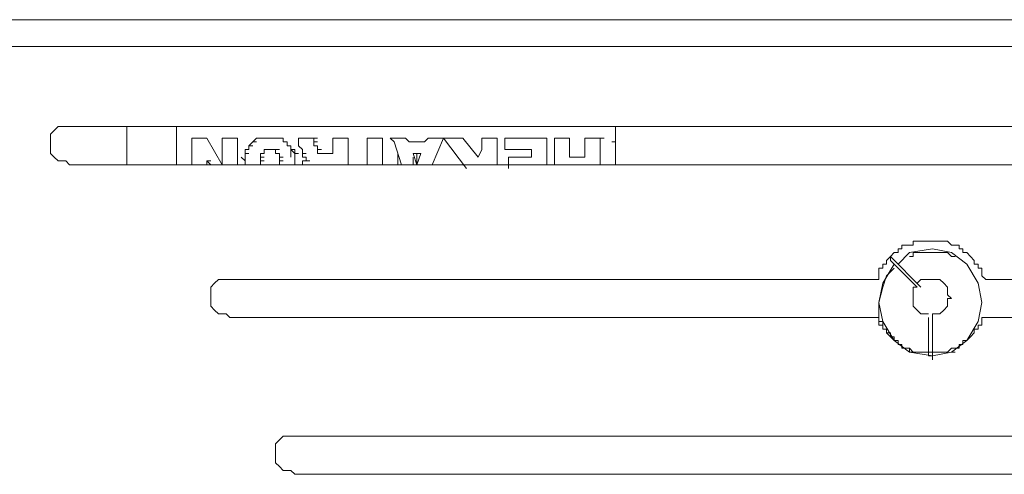
# Model space of a CAD drawing. Units: inches. Extents: x -101 to 312, y 4 to 294.
# Drawn here: x -3 to 8, y 252 to 258 of the extents above; entities that cross this region are included whole.
import ezdxf

# ---------------------------------------------------------------- set-up
doc = ezdxf.new("R2010")
doc.units = ezdxf.units.IN
doc.header["$MEASUREMENT"] = 0
doc.layers.add('Ebene 1', color=7, linetype='Continuous')

# ---------------------------------------------------------------- blocks, each defined once
blk = doc.blocks.new('block 291')
at = {"layer": 'Ebene 1', "color": 7, "lineweight": 20, "true_color": 0xffffff}
blk.add_lwpolyline([(6.456, 254.381), (6.456, 254.169), (6.498, 254.169), (6.498, 254.085), (6.541, 254.085), (6.541, 254.042), (6.583, 254.042), (6.583, 254), (6.625, 254), (6.625, 253.958), (6.668, 253.958), (6.668, 253.915), (6.71, 253.915), (6.71, 253.873), (6.794, 253.873), (6.794, 253.831), (6.964, 253.831)], dxfattribs=at)
blk = doc.blocks.new('block 292')
at = {"layer": 'Ebene 1', "color": 7, "lineweight": 20, "true_color": 0xffffff}
blk.add_lwpolyline([(3.535, 256.329), (3.535, 255.905)], dxfattribs=at)
blk = doc.blocks.new('block 293')
at = {"layer": 'Ebene 1', "color": 7, "lineweight": 20, "true_color": 0xffffff}
blk.add_lwpolyline([(6.456, 254.381), (6.498, 254.593), (6.625, 254.804)], dxfattribs=at)
blk = doc.blocks.new('block 294')
at = {"layer": 'Ebene 1', "color": 7, "lineweight": 20, "true_color": 0xffffff}
blk.add_lwpolyline([(6.668, 254.804), (6.794, 254.932), (7.049, 254.974), (7.26, 254.932), (7.43, 254.804), (7.556, 254.593), (7.599, 254.381)], dxfattribs=at)
blk = doc.blocks.new('block 295')
at = {"layer": 'Ebene 1', "color": 7, "lineweight": 20, "true_color": 0xffffff}
blk.add_lwpolyline([(7.599, 254.381), (7.556, 254.169), (7.43, 253.958), (7.26, 253.831), (7.049, 253.788), (6.794, 253.831), (6.625, 253.958), (6.498, 254.169), (6.456, 254.381)], dxfattribs=at)
blk = doc.blocks.new('block 296')
at = {"layer": 'Ebene 1', "color": 7, "lineweight": 20, "true_color": 0xffffff}
blk.add_lwpolyline([(6.456, 254.381), (6.498, 254.551), (6.541, 254.677), (6.625, 254.762)], dxfattribs=at)
blk = doc.blocks.new('block 297')
at = {"layer": 'Ebene 1', "color": 7, "lineweight": 20, "true_color": 0xffffff}
blk.add_lwpolyline([(6.794, 253.831), (6.837, 253.831)], dxfattribs=at)
blk = doc.blocks.new('block 298')
at = {"layer": 'Ebene 1', "color": 7, "lineweight": 20, "true_color": 0xffffff}
blk.add_lwpolyline([(7.26, 253.831), (7.303, 253.831)], dxfattribs=at)
blk = doc.blocks.new('block 299')
at = {"layer": 'Ebene 1', "color": 7, "lineweight": 20, "true_color": 0xffffff}
blk.add_lwpolyline([(7.26, 254.889), (7.303, 254.889)], dxfattribs=at)
blk = doc.blocks.new('block 300')
at = {"layer": 'Ebene 1', "color": 7, "lineweight": 20, "true_color": 0xffffff}
blk.add_lwpolyline([(7.26, 254.889), (7.218, 254.932), (6.837, 254.932), (6.837, 254.889)], dxfattribs=at)
blk = doc.blocks.new('block 301')
at = {"layer": 'Ebene 1', "color": 7, "lineweight": 20, "true_color": 0xffffff}
blk.add_lwpolyline([(6.837, 254.889), (6.794, 254.889)], dxfattribs=at)
blk = doc.blocks.new('block 302')
at = {"layer": 'Ebene 1', "color": 7, "lineweight": 20, "true_color": 0xffffff}
blk.add_lwpolyline([(-1.884, 255.905), (-1.884, 256.329)], dxfattribs=at)
blk = doc.blocks.new('block 303')
at = {"layer": 'Ebene 1', "color": 7, "lineweight": 20, "true_color": 0xffffff}
blk.add_lwpolyline([(2.858, 256.201), (2.858, 255.905)], dxfattribs=at)
blk = doc.blocks.new('block 304')
at = {"layer": 'Ebene 1', "color": 7, "lineweight": 20, "true_color": 0xffffff}
blk.add_lwpolyline([(3.027, 256.201), (2.858, 256.201)], dxfattribs=at)
blk = doc.blocks.new('block 305')
at = {"layer": 'Ebene 1', "color": 7, "lineweight": 20, "true_color": 0xffffff}
blk.add_lwpolyline([(3.027, 255.99), (3.027, 256.201)], dxfattribs=at)
blk = doc.blocks.new('block 306')
at = {"layer": 'Ebene 1', "color": 7, "lineweight": 20, "true_color": 0xffffff}
blk.add_lwpolyline([(3.196, 255.99), (3.027, 255.99)], dxfattribs=at)
blk = doc.blocks.new('block 307')
at = {"layer": 'Ebene 1', "color": 7, "lineweight": 20, "true_color": 0xffffff}
blk.add_lwpolyline([(3.196, 256.201), (3.196, 255.99)], dxfattribs=at)
blk = doc.blocks.new('block 308')
at = {"layer": 'Ebene 1', "color": 7, "lineweight": 20, "true_color": 0xffffff}
blk.add_lwpolyline([(3.366, 256.201), (3.196, 256.201)], dxfattribs=at)
blk = doc.blocks.new('block 309')
at = {"layer": 'Ebene 1', "color": 7, "lineweight": 20, "true_color": 0xffffff}
blk.add_lwpolyline([(3.366, 255.905), (3.366, 256.201)], dxfattribs=at)
blk = doc.blocks.new('block 310')
at = {"layer": 'Ebene 1', "color": 7, "lineweight": 20, "true_color": 0xffffff}
blk.add_lwpolyline([(2.35, 255.99), (2.35, 255.863)], dxfattribs=at)
blk = doc.blocks.new('block 311')
at = {"layer": 'Ebene 1', "color": 7, "lineweight": 20, "true_color": 0xffffff}
blk.add_lwpolyline([(2.603, 255.99), (2.35, 255.99)], dxfattribs=at)
blk = doc.blocks.new('block 312')
at = {"layer": 'Ebene 1', "color": 7, "lineweight": 20, "true_color": 0xffffff}
blk.add_lwpolyline([(2.603, 256.074), (2.603, 255.99)], dxfattribs=at)
blk = doc.blocks.new('block 313')
at = {"layer": 'Ebene 1', "color": 7, "lineweight": 20, "true_color": 0xffffff}
blk.add_lwpolyline([(2.307, 256.074), (2.603, 256.074)], dxfattribs=at)
blk = doc.blocks.new('block 314')
at = {"layer": 'Ebene 1', "color": 7, "lineweight": 20, "true_color": 0xffffff}
blk.add_lwpolyline([(2.307, 256.201), (2.307, 256.074)], dxfattribs=at)
blk = doc.blocks.new('block 315')
at = {"layer": 'Ebene 1', "color": 7, "lineweight": 20, "true_color": 0xffffff}
blk.add_lwpolyline([(2.773, 256.201), (2.307, 256.201)], dxfattribs=at)
blk = doc.blocks.new('block 316')
at = {"layer": 'Ebene 1', "color": 7, "lineweight": 20, "true_color": 0xffffff}
blk.add_lwpolyline([(2.773, 255.905), (2.773, 256.201)], dxfattribs=at)
blk = doc.blocks.new('block 317')
at = {"layer": 'Ebene 1', "color": 7, "lineweight": 20, "true_color": 0xffffff}
blk.add_lwpolyline([(1.63, 256.201), (1.884, 255.863)], dxfattribs=at)
blk = doc.blocks.new('block 318')
at = {"layer": 'Ebene 1', "color": 7, "lineweight": 20, "true_color": 0xffffff}
blk.add_lwpolyline([(1.841, 256.201), (1.63, 256.201)], dxfattribs=at)
blk = doc.blocks.new('block 319')
at = {"layer": 'Ebene 1', "color": 7, "lineweight": 20, "true_color": 0xffffff}
blk.add_lwpolyline([(2.011, 255.99), (1.841, 256.201)], dxfattribs=at)
blk = doc.blocks.new('block 320')
at = {"layer": 'Ebene 1', "color": 7, "lineweight": 20, "true_color": 0xffffff}
blk.add_lwpolyline([(2.053, 256.074), (2.011, 255.99)], dxfattribs=at)
blk = doc.blocks.new('block 321')
at = {"layer": 'Ebene 1', "color": 7, "lineweight": 20, "true_color": 0xffffff}
blk.add_lwpolyline([(2.053, 256.201), (2.053, 256.074)], dxfattribs=at)
blk = doc.blocks.new('block 322')
at = {"layer": 'Ebene 1', "color": 7, "lineweight": 20, "true_color": 0xffffff}
blk.add_lwpolyline([(2.222, 256.201), (2.053, 256.201)], dxfattribs=at)
blk = doc.blocks.new('block 323')
at = {"layer": 'Ebene 1', "color": 7, "lineweight": 20, "true_color": 0xffffff}
blk.add_lwpolyline([(2.222, 255.905), (2.222, 256.201)], dxfattribs=at)
blk = doc.blocks.new('block 324')
at = {"layer": 'Ebene 1', "color": 7, "lineweight": 20, "true_color": 0xffffff}
blk.add_lwpolyline([(-1.334, 255.905), (-1.334, 256.329)], dxfattribs=at)
blk = doc.blocks.new('block 325')
at = {"layer": 'Ebene 1', "color": 7, "lineweight": 20, "true_color": 0xffffff}
blk.add_lwpolyline([(1.418, 256.159), (1.249, 256.159)], dxfattribs=at)
blk = doc.blocks.new('block 326')
at = {"layer": 'Ebene 1', "color": 7, "lineweight": 20, "true_color": 0xffffff}
blk.add_lwpolyline([(1.46, 256.201), (1.418, 256.159)], dxfattribs=at)
blk = doc.blocks.new('block 327')
at = {"layer": 'Ebene 1', "color": 7, "lineweight": 20, "true_color": 0xffffff}
blk.add_lwpolyline([(1.63, 256.201), (1.46, 256.201)], dxfattribs=at)
blk = doc.blocks.new('block 328')
at = {"layer": 'Ebene 1', "color": 7, "lineweight": 20, "true_color": 0xffffff}
blk.add_lwpolyline([(1.503, 255.905), (1.63, 256.201)], dxfattribs=at)
blk = doc.blocks.new('block 329')
at = {"layer": 'Ebene 1', "color": 7, "lineweight": 20, "true_color": 0xffffff}
blk.add_lwpolyline([(1.08, 256.159), (1.164, 255.905)], dxfattribs=at)
blk = doc.blocks.new('block 330')
at = {"layer": 'Ebene 1', "color": 7, "lineweight": 20, "true_color": 0xffffff}
blk.add_lwpolyline([(1.206, 256.201), (1.08, 256.201)], dxfattribs=at)
blk = doc.blocks.new('block 331')
at = {"layer": 'Ebene 1', "color": 7, "lineweight": 20, "true_color": 0xffffff}
blk.add_lwpolyline([(1.249, 256.159), (1.206, 256.201)], dxfattribs=at)
blk = doc.blocks.new('block 332')
at = {"layer": 'Ebene 1', "color": 7, "lineweight": 20, "true_color": 0xffffff}
blk.add_lwpolyline([(1.376, 256.032), (1.334, 255.905)], dxfattribs=at)
blk = doc.blocks.new('block 333')
at = {"layer": 'Ebene 1', "color": 7, "lineweight": 20, "true_color": 0xffffff}
blk.add_lwpolyline([(1.291, 256.032), (1.376, 256.032)], dxfattribs=at)
blk = doc.blocks.new('block 334')
at = {"layer": 'Ebene 1', "color": 7, "lineweight": 20, "true_color": 0xffffff}
blk.add_lwpolyline([(1.334, 255.905), (1.291, 256.032)], dxfattribs=at)
blk = doc.blocks.new('block 335')
at = {"layer": 'Ebene 1', "color": 7, "lineweight": 20, "true_color": 0xffffff}
blk.add_lwpolyline([(0.783, 256.201), (0.783, 255.905)], dxfattribs=at)
blk = doc.blocks.new('block 336')
at = {"layer": 'Ebene 1', "color": 7, "lineweight": 20, "true_color": 0xffffff}
blk.add_lwpolyline([(0.953, 256.201), (0.783, 256.201)], dxfattribs=at)
blk = doc.blocks.new('block 337')
at = {"layer": 'Ebene 1', "color": 7, "lineweight": 20, "true_color": 0xffffff}
blk.add_lwpolyline([(0.953, 255.905), (0.953, 256.201)], dxfattribs=at)
blk = doc.blocks.new('block 338')
at = {"layer": 'Ebene 1', "color": 7, "lineweight": 20, "true_color": 0xffffff}
blk.add_lwpolyline([(0.063, 255.905), (0.106, 255.905)], dxfattribs=at)
blk = doc.blocks.new('block 339')
at = {"layer": 'Ebene 1', "color": 7, "lineweight": 20, "true_color": 0xffffff}
blk.add_lwpolyline([(0.063, 255.948), (0.063, 255.905)], dxfattribs=at)
blk = doc.blocks.new('block 340')
at = {"layer": 'Ebene 1', "color": 7, "lineweight": 20, "true_color": 0xffffff}
blk.add_lwpolyline([(0.106, 255.948), (0.063, 255.948)], dxfattribs=at)
blk = doc.blocks.new('block 341')
at = {"layer": 'Ebene 1', "color": 7, "lineweight": 20, "true_color": 0xffffff}
blk.add_lwpolyline([(0.106, 255.948), (0.148, 255.948)], dxfattribs=at)
blk = doc.blocks.new('block 342')
at = {"layer": 'Ebene 1', "color": 7, "lineweight": 20, "true_color": 0xffffff}
blk.add_lwpolyline([(0.106, 255.948), (0.148, 255.948)], dxfattribs=at)
blk = doc.blocks.new('block 343')
at = {"layer": 'Ebene 1', "color": 7, "lineweight": 20, "true_color": 0xffffff}
blk.add_lwpolyline([(0.106, 255.948), (0.148, 255.948)], dxfattribs=at)
blk = doc.blocks.new('block 344')
at = {"layer": 'Ebene 1', "color": 7, "lineweight": 20, "true_color": 0xffffff}
blk.add_lwpolyline([(0.106, 255.948), (0.148, 255.948)], dxfattribs=at)
blk = doc.blocks.new('block 345')
at = {"layer": 'Ebene 1', "color": 7, "lineweight": 20, "true_color": 0xffffff}
blk.add_lwpolyline([(0.106, 255.948), (0.148, 255.948)], dxfattribs=at)
blk = doc.blocks.new('block 346')
at = {"layer": 'Ebene 1', "color": 7, "lineweight": 20, "true_color": 0xffffff}
blk.add_lwpolyline([(0.106, 255.99), (0.106, 255.948)], dxfattribs=at)
blk = doc.blocks.new('block 347')
at = {"layer": 'Ebene 1', "color": 7, "lineweight": 20, "true_color": 0xffffff}
blk.add_lwpolyline([(0.063, 255.99), (0.106, 255.99)], dxfattribs=at)
blk = doc.blocks.new('block 348')
at = {"layer": 'Ebene 1', "color": 7, "lineweight": 20, "true_color": 0xffffff}
blk.add_lwpolyline([(0.063, 255.99), (0.106, 255.99)], dxfattribs=at)
blk = doc.blocks.new('block 349')
at = {"layer": 'Ebene 1', "color": 7, "lineweight": 20, "true_color": 0xffffff}
blk.add_lwpolyline([(0.063, 256.032), (0.063, 255.99)], dxfattribs=at)
blk = doc.blocks.new('block 350')
at = {"layer": 'Ebene 1', "color": 7, "lineweight": 20, "true_color": 0xffffff}
blk.add_lwpolyline([(0.063, 256.032), (0.106, 256.032)], dxfattribs=at)
blk = doc.blocks.new('block 351')
at = {"layer": 'Ebene 1', "color": 7, "lineweight": 20, "true_color": 0xffffff}
blk.add_lwpolyline([(0.063, 256.074), (0.063, 256.032)], dxfattribs=at)
blk = doc.blocks.new('block 352')
at = {"layer": 'Ebene 1', "color": 7, "lineweight": 20, "true_color": 0xffffff}
blk.add_lwpolyline([(0.021, 256.117), (0.063, 256.074)], dxfattribs=at)
blk = doc.blocks.new('block 353')
at = {"layer": 'Ebene 1', "color": 7, "lineweight": 20, "true_color": 0xffffff}
blk.add_lwpolyline([(0.021, 256.159), (0.021, 256.117)], dxfattribs=at)
blk = doc.blocks.new('block 354')
at = {"layer": 'Ebene 1', "color": 7, "lineweight": 20, "true_color": 0xffffff}
blk.add_lwpolyline([(0.021, 256.201), (0.021, 256.159)], dxfattribs=at)
blk = doc.blocks.new('block 355')
at = {"layer": 'Ebene 1', "color": 7, "lineweight": 20, "true_color": 0xffffff}
blk.add_lwpolyline([(0.021, 256.201), (0.063, 256.201)], dxfattribs=at)
blk = doc.blocks.new('block 356')
at = {"layer": 'Ebene 1', "color": 7, "lineweight": 20, "true_color": 0xffffff}
blk.add_lwpolyline([(0.021, 256.201), (0.063, 256.201)], dxfattribs=at)
blk = doc.blocks.new('block 357')
at = {"layer": 'Ebene 1', "color": 7, "lineweight": 20, "true_color": 0xffffff}
blk.add_lwpolyline([(0.191, 256.201), (0.021, 256.201)], dxfattribs=at)
blk = doc.blocks.new('block 358')
at = {"layer": 'Ebene 1', "color": 7, "lineweight": 20, "true_color": 0xffffff}
blk.add_lwpolyline([(0.191, 256.201), (0.233, 256.201)], dxfattribs=at)
blk = doc.blocks.new('block 359')
at = {"layer": 'Ebene 1', "color": 7, "lineweight": 20, "true_color": 0xffffff}
blk.add_lwpolyline([(0.191, 256.159), (0.191, 256.201)], dxfattribs=at)
blk = doc.blocks.new('block 360')
at = {"layer": 'Ebene 1', "color": 7, "lineweight": 20, "true_color": 0xffffff}
blk.add_lwpolyline([(0.191, 256.159), (0.233, 256.159)], dxfattribs=at)
blk = doc.blocks.new('block 361')
at = {"layer": 'Ebene 1', "color": 7, "lineweight": 20, "true_color": 0xffffff}
blk.add_lwpolyline([(0.191, 256.117), (0.191, 256.159)], dxfattribs=at)
blk = doc.blocks.new('block 362')
at = {"layer": 'Ebene 1', "color": 7, "lineweight": 20, "true_color": 0xffffff}
blk.add_lwpolyline([(0.233, 256.117), (0.191, 256.117)], dxfattribs=at)
blk = doc.blocks.new('block 363')
at = {"layer": 'Ebene 1', "color": 7, "lineweight": 20, "true_color": 0xffffff}
blk.add_lwpolyline([(0.233, 256.074), (0.233, 256.117)], dxfattribs=at)
blk = doc.blocks.new('block 364')
at = {"layer": 'Ebene 1', "color": 7, "lineweight": 20, "true_color": 0xffffff}
blk.add_lwpolyline([(0.233, 256.074), (0.275, 256.074)], dxfattribs=at)
blk = doc.blocks.new('block 365')
at = {"layer": 'Ebene 1', "color": 7, "lineweight": 20, "true_color": 0xffffff}
blk.add_lwpolyline([(0.233, 256.074), (0.275, 256.074)], dxfattribs=at)
blk = doc.blocks.new('block 366')
at = {"layer": 'Ebene 1', "color": 7, "lineweight": 20, "true_color": 0xffffff}
blk.add_lwpolyline([(0.233, 256.032), (0.233, 256.074)], dxfattribs=at)
blk = doc.blocks.new('block 367')
at = {"layer": 'Ebene 1', "color": 7, "lineweight": 20, "true_color": 0xffffff}
blk.add_lwpolyline([(0.233, 256.032), (0.275, 256.032)], dxfattribs=at)
blk = doc.blocks.new('block 368')
at = {"layer": 'Ebene 1', "color": 7, "lineweight": 20, "true_color": 0xffffff}
blk.add_lwpolyline([(0.233, 256.032), (0.275, 256.032)], dxfattribs=at)
blk = doc.blocks.new('block 369')
at = {"layer": 'Ebene 1', "color": 7, "lineweight": 20, "true_color": 0xffffff}
blk.add_lwpolyline([(0.233, 256.032), (0.275, 256.032)], dxfattribs=at)
blk = doc.blocks.new('block 370')
at = {"layer": 'Ebene 1', "color": 7, "lineweight": 20, "true_color": 0xffffff}
blk.add_lwpolyline([(0.275, 256.032), (0.233, 256.032)], dxfattribs=at)
blk = doc.blocks.new('block 371')
at = {"layer": 'Ebene 1', "color": 7, "lineweight": 20, "true_color": 0xffffff}
blk.add_lwpolyline([(0.275, 256.032), (0.318, 256.032)], dxfattribs=at)
blk = doc.blocks.new('block 372')
at = {"layer": 'Ebene 1', "color": 7, "lineweight": 20, "true_color": 0xffffff}
blk.add_lwpolyline([(0.402, 256.032), (0.275, 256.032)], dxfattribs=at)
blk = doc.blocks.new('block 373')
at = {"layer": 'Ebene 1', "color": 7, "lineweight": 20, "true_color": 0xffffff}
blk.add_lwpolyline([(0.402, 256.201), (0.402, 256.032)], dxfattribs=at)
blk = doc.blocks.new('block 374')
at = {"layer": 'Ebene 1', "color": 7, "lineweight": 20, "true_color": 0xffffff}
blk.add_lwpolyline([(0.572, 256.201), (0.402, 256.201)], dxfattribs=at)
blk = doc.blocks.new('block 375')
at = {"layer": 'Ebene 1', "color": 7, "lineweight": 20, "true_color": 0xffffff}
blk.add_lwpolyline([(0.572, 255.905), (0.572, 256.201)], dxfattribs=at)
blk = doc.blocks.new('block 376')
at = {"layer": 'Ebene 1', "color": 7, "lineweight": 20, "true_color": 0xffffff}
blk.add_lwpolyline([(0.275, 255.905), (0.318, 255.905)], dxfattribs=at)
blk = doc.blocks.new('block 377')
at = {"layer": 'Ebene 1', "color": 7, "lineweight": 20, "true_color": 0xffffff}
blk.add_lwpolyline([(0.233, 255.905), (0.275, 255.905)], dxfattribs=at)
blk = doc.blocks.new('block 378')
at = {"layer": 'Ebene 1', "color": 7, "lineweight": 20, "true_color": 0xffffff}
blk.add_lwpolyline([(0.233, 255.905), (0.275, 255.905)], dxfattribs=at)
blk = doc.blocks.new('block 379')
at = {"layer": 'Ebene 1', "color": 7, "lineweight": 20, "true_color": 0xffffff}
blk.add_lwpolyline([(0.233, 255.905), (0.275, 255.905)], dxfattribs=at)
blk = doc.blocks.new('block 380')
at = {"layer": 'Ebene 1', "color": 7, "lineweight": 20, "true_color": 0xffffff}
blk.add_lwpolyline([(1.08, 256.201), (1.037, 256.201)], dxfattribs=at)
blk = doc.blocks.new('block 381')
at = {"layer": 'Ebene 1', "color": 7, "lineweight": 20, "true_color": 0xffffff}
blk.add_lwpolyline([(1.037, 256.201), (1.08, 256.159)], dxfattribs=at)
blk = doc.blocks.new('block 382')
at = {"layer": 'Ebene 1', "color": 7, "lineweight": 20, "true_color": 0xffffff}
blk.add_lwpolyline([(-0.572, 255.948), (-0.572, 255.905)], dxfattribs=at)
blk = doc.blocks.new('block 383')
at = {"layer": 'Ebene 1', "color": 7, "lineweight": 20, "true_color": 0xffffff}
blk.add_lwpolyline([(-0.572, 255.99), (-0.572, 255.948)], dxfattribs=at)
blk = doc.blocks.new('block 384')
at = {"layer": 'Ebene 1', "color": 7, "lineweight": 20, "true_color": 0xffffff}
blk.add_lwpolyline([(-0.572, 256.032), (-0.572, 255.99)], dxfattribs=at)
blk = doc.blocks.new('block 385')
at = {"layer": 'Ebene 1', "color": 7, "lineweight": 20, "true_color": 0xffffff}
blk.add_lwpolyline([(-0.572, 256.032), (-0.529, 256.032)], dxfattribs=at)
blk = doc.blocks.new('block 386')
at = {"layer": 'Ebene 1', "color": 7, "lineweight": 20, "true_color": 0xffffff}
blk.add_lwpolyline([(-0.572, 256.074), (-0.572, 256.032)], dxfattribs=at)
blk = doc.blocks.new('block 387')
at = {"layer": 'Ebene 1', "color": 7, "lineweight": 20, "true_color": 0xffffff}
blk.add_lwpolyline([(-0.529, 256.074), (-0.572, 256.074)], dxfattribs=at)
blk = doc.blocks.new('block 388')
at = {"layer": 'Ebene 1', "color": 7, "lineweight": 20, "true_color": 0xffffff}
blk.add_lwpolyline([(-0.529, 256.117), (-0.529, 256.074)], dxfattribs=at)
blk = doc.blocks.new('block 389')
at = {"layer": 'Ebene 1', "color": 7, "lineweight": 20, "true_color": 0xffffff}
blk.add_lwpolyline([(-0.529, 256.117), (-0.487, 256.117)], dxfattribs=at)
blk = doc.blocks.new('block 390')
at = {"layer": 'Ebene 1', "color": 7, "lineweight": 20, "true_color": 0xffffff}
blk.add_lwpolyline([(-0.487, 256.159), (-0.529, 256.117)], dxfattribs=at)
blk = doc.blocks.new('block 391')
at = {"layer": 'Ebene 1', "color": 7, "lineweight": 20, "true_color": 0xffffff}
blk.add_lwpolyline([(-0.487, 256.159), (-0.444, 256.159)], dxfattribs=at)
blk = doc.blocks.new('block 392')
at = {"layer": 'Ebene 1', "color": 7, "lineweight": 20, "true_color": 0xffffff}
blk.add_lwpolyline([(-0.444, 256.201), (-0.487, 256.159)], dxfattribs=at)
blk = doc.blocks.new('block 393')
at = {"layer": 'Ebene 1', "color": 7, "lineweight": 20, "true_color": 0xffffff}
blk.add_lwpolyline([(-0.402, 256.201), (-0.444, 256.201)], dxfattribs=at)
blk = doc.blocks.new('block 394')
at = {"layer": 'Ebene 1', "color": 7, "lineweight": 20, "true_color": 0xffffff}
blk.add_lwpolyline([(-0.402, 256.201), (-0.36, 256.201)], dxfattribs=at)
blk = doc.blocks.new('block 395')
at = {"layer": 'Ebene 1', "color": 7, "lineweight": 20, "true_color": 0xffffff}
blk.add_lwpolyline([(-0.36, 256.201), (-0.402, 256.201)], dxfattribs=at)
blk = doc.blocks.new('block 396')
at = {"layer": 'Ebene 1', "color": 7, "lineweight": 20, "true_color": 0xffffff}
blk.add_lwpolyline([(-0.317, 256.201), (-0.36, 256.201)], dxfattribs=at)
blk = doc.blocks.new('block 397')
at = {"layer": 'Ebene 1', "color": 7, "lineweight": 20, "true_color": 0xffffff}
blk.add_lwpolyline([(-0.275, 256.201), (-0.317, 256.201)], dxfattribs=at)
blk = doc.blocks.new('block 398')
at = {"layer": 'Ebene 1', "color": 7, "lineweight": 20, "true_color": 0xffffff}
blk.add_lwpolyline([(-0.233, 256.201), (-0.275, 256.201)], dxfattribs=at)
blk = doc.blocks.new('block 399')
at = {"layer": 'Ebene 1', "color": 7, "lineweight": 20, "true_color": 0xffffff}
blk.add_lwpolyline([(-0.191, 256.201), (-0.233, 256.201)], dxfattribs=at)
blk = doc.blocks.new('block 400')
at = {"layer": 'Ebene 1', "color": 7, "lineweight": 20, "true_color": 0xffffff}
blk.add_lwpolyline([(-0.191, 256.201), (-0.148, 256.201)], dxfattribs=at)
blk = doc.blocks.new('block 401')
at = {"layer": 'Ebene 1', "color": 7, "lineweight": 20, "true_color": 0xffffff}
blk.add_lwpolyline([(-0.148, 256.201), (-0.191, 256.201)], dxfattribs=at)
blk = doc.blocks.new('block 402')
at = {"layer": 'Ebene 1', "color": 7, "lineweight": 20, "true_color": 0xffffff}
blk.add_lwpolyline([(-0.148, 256.159), (-0.148, 256.201)], dxfattribs=at)
blk = doc.blocks.new('block 403')
at = {"layer": 'Ebene 1', "color": 7, "lineweight": 20, "true_color": 0xffffff}
blk.add_lwpolyline([(-0.106, 256.159), (-0.148, 256.159)], dxfattribs=at)
blk = doc.blocks.new('block 404')
at = {"layer": 'Ebene 1', "color": 7, "lineweight": 20, "true_color": 0xffffff}
blk.add_lwpolyline([(-0.106, 256.117), (-0.106, 256.159)], dxfattribs=at)
blk = doc.blocks.new('block 405')
at = {"layer": 'Ebene 1', "color": 7, "lineweight": 20, "true_color": 0xffffff}
blk.add_lwpolyline([(-0.063, 256.117), (-0.106, 256.117)], dxfattribs=at)
blk = doc.blocks.new('block 406')
at = {"layer": 'Ebene 1', "color": 7, "lineweight": 20, "true_color": 0xffffff}
blk.add_lwpolyline([(-0.063, 256.074), (-0.063, 256.117)], dxfattribs=at)
blk = doc.blocks.new('block 407')
at = {"layer": 'Ebene 1', "color": 7, "lineweight": 20, "true_color": 0xffffff}
blk.add_lwpolyline([(-0.063, 256.074), (-0.021, 256.074)], dxfattribs=at)
blk = doc.blocks.new('block 408')
at = {"layer": 'Ebene 1', "color": 7, "lineweight": 20, "true_color": 0xffffff}
blk.add_lwpolyline([(-0.021, 256.032), (-0.063, 256.074)], dxfattribs=at)
blk = doc.blocks.new('block 409')
at = {"layer": 'Ebene 1', "color": 7, "lineweight": 20, "true_color": 0xffffff}
blk.add_lwpolyline([(-0.021, 256.032), (0.021, 256.032)], dxfattribs=at)
blk = doc.blocks.new('block 410')
at = {"layer": 'Ebene 1', "color": 7, "lineweight": 20, "true_color": 0xffffff}
blk.add_lwpolyline([(-0.021, 255.99), (-0.021, 256.032)], dxfattribs=at)
blk = doc.blocks.new('block 411')
at = {"layer": 'Ebene 1', "color": 7, "lineweight": 20, "true_color": 0xffffff}
blk.add_lwpolyline([(-0.021, 255.948), (-0.021, 255.99)], dxfattribs=at)
blk = doc.blocks.new('block 412')
at = {"layer": 'Ebene 1', "color": 7, "lineweight": 20, "true_color": 0xffffff}
blk.add_lwpolyline([(-0.021, 255.905), (-0.021, 255.948)], dxfattribs=at)
blk = doc.blocks.new('block 413')
at = {"layer": 'Ebene 1', "color": 7, "lineweight": 20, "true_color": 0xffffff}
blk.add_lwpolyline([(-0.191, 255.948), (-0.191, 255.905)], dxfattribs=at)
blk = doc.blocks.new('block 414')
at = {"layer": 'Ebene 1', "color": 7, "lineweight": 20, "true_color": 0xffffff}
blk.add_lwpolyline([(-0.191, 255.948), (-0.148, 255.948)], dxfattribs=at)
blk = doc.blocks.new('block 415')
at = {"layer": 'Ebene 1', "color": 7, "lineweight": 20, "true_color": 0xffffff}
blk.add_lwpolyline([(-0.191, 255.99), (-0.191, 255.948)], dxfattribs=at)
blk = doc.blocks.new('block 416')
at = {"layer": 'Ebene 1', "color": 7, "lineweight": 20, "true_color": 0xffffff}
blk.add_lwpolyline([(-0.191, 255.99), (-0.148, 255.99)], dxfattribs=at)
blk = doc.blocks.new('block 417')
at = {"layer": 'Ebene 1', "color": 7, "lineweight": 20, "true_color": 0xffffff}
blk.add_lwpolyline([(-0.191, 256.032), (-0.191, 255.99)], dxfattribs=at)
blk = doc.blocks.new('block 418')
at = {"layer": 'Ebene 1', "color": 7, "lineweight": 20, "true_color": 0xffffff}
blk.add_lwpolyline([(-0.233, 256.032), (-0.191, 256.032)], dxfattribs=at)
blk = doc.blocks.new('block 419')
at = {"layer": 'Ebene 1', "color": 7, "lineweight": 20, "true_color": 0xffffff}
blk.add_lwpolyline([(-0.233, 256.032), (-0.191, 256.032)], dxfattribs=at)
blk = doc.blocks.new('block 420')
at = {"layer": 'Ebene 1', "color": 7, "lineweight": 20, "true_color": 0xffffff}
blk.add_lwpolyline([(-0.233, 256.032), (-0.191, 256.032)], dxfattribs=at)
blk = doc.blocks.new('block 421')
at = {"layer": 'Ebene 1', "color": 7, "lineweight": 20, "true_color": 0xffffff}
blk.add_lwpolyline([(-0.233, 256.074), (-0.233, 256.032)], dxfattribs=at)
blk = doc.blocks.new('block 422')
at = {"layer": 'Ebene 1', "color": 7, "lineweight": 20, "true_color": 0xffffff}
blk.add_lwpolyline([(-0.233, 256.074), (-0.191, 256.074)], dxfattribs=at)
blk = doc.blocks.new('block 423')
at = {"layer": 'Ebene 1', "color": 7, "lineweight": 20, "true_color": 0xffffff}
blk.add_lwpolyline([(-0.275, 256.074), (-0.233, 256.074)], dxfattribs=at)
blk = doc.blocks.new('block 424')
at = {"layer": 'Ebene 1', "color": 7, "lineweight": 20, "true_color": 0xffffff}
blk.add_lwpolyline([(-0.275, 256.074), (-0.233, 256.074)], dxfattribs=at)
blk = doc.blocks.new('block 425')
at = {"layer": 'Ebene 1', "color": 7, "lineweight": 20, "true_color": 0xffffff}
blk.add_lwpolyline([(-0.275, 256.074), (-0.233, 256.074)], dxfattribs=at)
blk = doc.blocks.new('block 426')
at = {"layer": 'Ebene 1', "color": 7, "lineweight": 20, "true_color": 0xffffff}
blk.add_lwpolyline([(-0.275, 256.074), (-0.233, 256.074)], dxfattribs=at)
blk = doc.blocks.new('block 427')
at = {"layer": 'Ebene 1', "color": 7, "lineweight": 20, "true_color": 0xffffff}
blk.add_lwpolyline([(-0.275, 256.074), (-0.275, 256.074)], dxfattribs=at)
blk = doc.blocks.new('block 428')
at = {"layer": 'Ebene 1', "color": 7, "lineweight": 20, "true_color": 0xffffff}
blk.add_lwpolyline([(-0.317, 256.074), (-0.275, 256.074)], dxfattribs=at)
blk = doc.blocks.new('block 429')
at = {"layer": 'Ebene 1', "color": 7, "lineweight": 20, "true_color": 0xffffff}
blk.add_lwpolyline([(-0.317, 256.074), (-0.275, 256.074)], dxfattribs=at)
blk = doc.blocks.new('block 430')
at = {"layer": 'Ebene 1', "color": 7, "lineweight": 20, "true_color": 0xffffff}
blk.add_lwpolyline([(-0.36, 256.074), (-0.317, 256.074)], dxfattribs=at)
blk = doc.blocks.new('block 431')
at = {"layer": 'Ebene 1', "color": 7, "lineweight": 20, "true_color": 0xffffff}
blk.add_lwpolyline([(-0.36, 256.074), (-0.317, 256.074)], dxfattribs=at)
blk = doc.blocks.new('block 432')
at = {"layer": 'Ebene 1', "color": 7, "lineweight": 20, "true_color": 0xffffff}
blk.add_lwpolyline([(-0.36, 256.074), (-0.317, 256.074)], dxfattribs=at)
blk = doc.blocks.new('block 433')
at = {"layer": 'Ebene 1', "color": 7, "lineweight": 20, "true_color": 0xffffff}
blk.add_lwpolyline([(-0.36, 256.032), (-0.36, 256.074)], dxfattribs=at)
blk = doc.blocks.new('block 434')
at = {"layer": 'Ebene 1', "color": 7, "lineweight": 20, "true_color": 0xffffff}
blk.add_lwpolyline([(-0.402, 256.032), (-0.36, 256.032)], dxfattribs=at)
blk = doc.blocks.new('block 435')
at = {"layer": 'Ebene 1', "color": 7, "lineweight": 20, "true_color": 0xffffff}
blk.add_lwpolyline([(-0.402, 256.032), (-0.36, 256.032)], dxfattribs=at)
blk = doc.blocks.new('block 436')
at = {"layer": 'Ebene 1', "color": 7, "lineweight": 20, "true_color": 0xffffff}
blk.add_lwpolyline([(-0.402, 256.032), (-0.36, 256.032)], dxfattribs=at)
blk = doc.blocks.new('block 437')
at = {"layer": 'Ebene 1', "color": 7, "lineweight": 20, "true_color": 0xffffff}
blk.add_lwpolyline([(-0.402, 255.99), (-0.402, 256.032)], dxfattribs=at)
blk = doc.blocks.new('block 438')
at = {"layer": 'Ebene 1', "color": 7, "lineweight": 20, "true_color": 0xffffff}
blk.add_lwpolyline([(-0.402, 255.99), (-0.36, 255.99)], dxfattribs=at)
blk = doc.blocks.new('block 439')
at = {"layer": 'Ebene 1', "color": 7, "lineweight": 20, "true_color": 0xffffff}
blk.add_lwpolyline([(-0.402, 255.948), (-0.402, 255.99)], dxfattribs=at)
blk = doc.blocks.new('block 440')
at = {"layer": 'Ebene 1', "color": 7, "lineweight": 20, "true_color": 0xffffff}
blk.add_lwpolyline([(-0.402, 255.948), (-0.36, 255.948)], dxfattribs=at)
blk = doc.blocks.new('block 441')
at = {"layer": 'Ebene 1', "color": 7, "lineweight": 20, "true_color": 0xffffff}
blk.add_lwpolyline([(-0.402, 255.905), (-0.402, 255.948)], dxfattribs=at)
blk = doc.blocks.new('block 442')
at = {"layer": 'Ebene 1', "color": 7, "lineweight": 20, "true_color": 0xffffff}
blk.add_lwpolyline([(-0.825, 256.201), (-0.825, 255.905)], dxfattribs=at)
blk = doc.blocks.new('block 443')
at = {"layer": 'Ebene 1', "color": 7, "lineweight": 20, "true_color": 0xffffff}
blk.add_lwpolyline([(-0.656, 256.201), (-0.825, 256.201)], dxfattribs=at)
blk = doc.blocks.new('block 444')
at = {"layer": 'Ebene 1', "color": 7, "lineweight": 20, "true_color": 0xffffff}
blk.add_lwpolyline([(-0.656, 255.905), (-0.656, 256.201)], dxfattribs=at)
blk = doc.blocks.new('block 445')
at = {"layer": 'Ebene 1', "color": 7, "lineweight": 20, "true_color": 0xffffff}
blk.add_lwpolyline([(-0.995, 255.948), (-0.953, 255.905)], dxfattribs=at)
blk = doc.blocks.new('block 446')
at = {"layer": 'Ebene 1', "color": 7, "lineweight": 20, "true_color": 0xffffff}
blk.add_lwpolyline([(-0.995, 255.948), (-0.953, 255.948)], dxfattribs=at)
blk = doc.blocks.new('block 447')
at = {"layer": 'Ebene 1', "color": 7, "lineweight": 20, "true_color": 0xffffff}
blk.add_lwpolyline([(-0.995, 255.905), (-0.995, 255.948)], dxfattribs=at)
blk = doc.blocks.new('block 448')
at = {"layer": 'Ebene 1', "color": 7, "lineweight": 20, "true_color": 0xffffff}
blk.add_lwpolyline([(-1.164, 256.201), (-1.164, 255.905)], dxfattribs=at)
blk = doc.blocks.new('block 449')
at = {"layer": 'Ebene 1', "color": 7, "lineweight": 20, "true_color": 0xffffff}
blk.add_lwpolyline([(-0.995, 256.201), (-1.164, 256.201)], dxfattribs=at)
blk = doc.blocks.new('block 450')
at = {"layer": 'Ebene 1', "color": 7, "lineweight": 20, "true_color": 0xffffff}
blk.add_lwpolyline([(-0.825, 255.905), (-0.995, 256.201)], dxfattribs=at)
blk = doc.blocks.new('block 599')
at = {"layer": 'Ebene 1', "color": 7, "lineweight": 20, "true_color": 0xffffff}
blk.add_lwpolyline([(-0.021, 255.99), (-0.021, 256.074)], dxfattribs=at)
blk = doc.blocks.new('block 600')
at = {"layer": 'Ebene 1', "color": 7, "lineweight": 20, "true_color": 0xffffff}
blk.add_lwpolyline([(1.122, 255.905), (1.122, 256.032)], dxfattribs=at)
blk = doc.blocks.new('block 601')
at = {"layer": 'Ebene 1', "color": 7, "lineweight": 20, "true_color": 0xffffff}
blk.add_lwpolyline([(1.334, 255.905), (1.291, 255.905), (1.291, 255.99)], dxfattribs=at)
blk = doc.blocks.new('block 602')
at = {"layer": 'Ebene 1', "color": 7, "lineweight": 20, "true_color": 0xffffff}
blk.add_lwpolyline([(2.35, 255.99), (2.35, 255.905)], dxfattribs=at)
blk = doc.blocks.new('block 603')
at = {"layer": 'Ebene 1', "color": 7, "lineweight": 20, "true_color": 0xffffff}
blk.add_lwpolyline([(3.366, 256.201), (3.408, 256.201)], dxfattribs=at)
blk = doc.blocks.new('block 604')
at = {"layer": 'Ebene 1', "color": 7, "lineweight": 20, "true_color": 0xffffff}
blk.add_lwpolyline([(3.493, 256.159), (3.535, 256.159)], dxfattribs=at)
blk = doc.blocks.new('block 605')
at = {"layer": 'Ebene 1', "color": 7, "lineweight": 20, "true_color": 0xffffff}
blk.add_lwpolyline([(-1.334, 256.329), (-1.334, 255.905)], dxfattribs=at)
blk = doc.blocks.new('block 606')
at = {"layer": 'Ebene 1', "color": 7, "lineweight": 20, "true_color": 0xffffff}
blk.add_lwpolyline([(-0.148, 256.159), (-0.106, 256.159)], dxfattribs=at)
blk = doc.blocks.new('block 607')
at = {"layer": 'Ebene 1', "color": 7, "lineweight": 20, "true_color": 0xffffff}
blk.add_lwpolyline([(-0.148, 256.159), (-0.106, 256.159)], dxfattribs=at)
blk = doc.blocks.new('block 608')
at = {"layer": 'Ebene 1', "color": 7, "lineweight": 20, "true_color": 0xffffff}
blk.add_lwpolyline([(-0.275, 256.074), (-0.233, 256.074)], dxfattribs=at)
blk = doc.blocks.new('block 609')
at = {"layer": 'Ebene 1', "color": 7, "lineweight": 20, "true_color": 0xffffff}
blk.add_lwpolyline([(-0.275, 256.074), (-0.233, 256.074)], dxfattribs=at)
blk = doc.blocks.new('block 610')
at = {"layer": 'Ebene 1', "color": 7, "lineweight": 20, "true_color": 0xffffff}
blk.add_lwpolyline([(-0.191, 255.905), (-0.191, 256.032)], dxfattribs=at)
blk = doc.blocks.new('block 611')
at = {"layer": 'Ebene 1', "color": 7, "lineweight": 20, "true_color": 0xffffff}
blk.add_lwpolyline([(-0.063, 256.117), (-0.063, 256.074)], dxfattribs=at)
blk = doc.blocks.new('block 612')
at = {"layer": 'Ebene 1', "color": 7, "lineweight": 20, "true_color": 0xffffff}
blk.add_lwpolyline([(-0.063, 256.074), (-0.063, 255.99)], dxfattribs=at)
blk = doc.blocks.new('block 613')
at = {"layer": 'Ebene 1', "color": 7, "lineweight": 20, "true_color": 0xffffff}
blk.add_lwpolyline([(1.334, 255.905), (1.334, 256.032)], dxfattribs=at)
blk = doc.blocks.new('block 629')
at = {"layer": 'Ebene 1', "color": 7, "lineweight": 20, "true_color": 0xffffff}
blk.add_lwpolyline([(-0.572, 255.948), (-0.614, 255.99)], dxfattribs=at)
blk = doc.blocks.new('block 709')
at = {"layer": 'Ebene 1', "color": 7, "lineweight": 20, "true_color": 0xffffff}
blk.add_lwpolyline([(7.049, 254.212), (7.049, 254.254), (7.133, 254.254), (7.175, 254.296), (7.218, 254.339), (7.218, 254.423), (7.26, 254.423), (7.218, 254.466), (7.218, 254.551), (7.175, 254.593), (7.133, 254.635), (6.922, 254.635), (6.879, 254.593)], dxfattribs=at)
blk = doc.blocks.new('block 710')
at = {"layer": 'Ebene 1', "color": 7, "lineweight": 20, "true_color": 0xffffff}
blk.add_open_spline([(7.006, 253.788), (7.006, 253.788), (7.049, 253.788), (7.049, 253.788), (7.049, 253.788), (7.049, 253.746), (7.049, 253.746), (7.049, 253.746), (7.049, 253.788), (7.049, 253.788)], degree=3, knots=[0, 0, 0, 0, 1, 1, 1, 2, 2, 2, 3, 3, 3, 3], dxfattribs=at)
blk = doc.blocks.new('block 711')
at = {"layer": 'Ebene 1', "color": 7, "lineweight": 20, "true_color": 0xffffff}
blk.add_lwpolyline([(6.583, 254.847), (6.879, 254.551)], dxfattribs=at)
blk = doc.blocks.new('block 712')
at = {"layer": 'Ebene 1', "color": 7, "lineweight": 20, "true_color": 0xffffff}
blk.add_lwpolyline([(6.879, 254.551), (6.837, 254.551), (6.837, 254.339), (6.879, 254.296), (6.922, 254.254), (7.006, 254.254)], dxfattribs=at)
blk = doc.blocks.new('block 713')
at = {"layer": 'Ebene 1', "color": 7, "lineweight": 20, "true_color": 0xffffff}
blk.add_lwpolyline([(7.049, 253.788), (7.049, 254.212)], dxfattribs=at)
blk = doc.blocks.new('block 714')
at = {"layer": 'Ebene 1', "color": 7, "lineweight": 20, "true_color": 0xffffff}
blk.add_lwpolyline([(6.922, 254.551), (6.583, 254.889)], dxfattribs=at)
blk = doc.blocks.new('block 715')
at = {"layer": 'Ebene 1', "color": 7, "lineweight": 20, "true_color": 0xffffff}
blk.add_lwpolyline([(6.583, 254.889), (6.583, 254.847)], dxfattribs=at)
blk = doc.blocks.new('block 716')
at = {"layer": 'Ebene 1', "color": 7, "lineweight": 20, "true_color": 0xffffff}
blk.add_lwpolyline([(7.006, 254.212), (7.006, 253.788)], dxfattribs=at)
blk = doc.blocks.new('block 724')
at = {"layer": 'Ebene 1', "color": 7, "lineweight": 20, "true_color": 0xffffff}
blk.add_lwpolyline([(-0.741, 254.635), (-0.868, 254.635), (-0.91, 254.593), (-0.953, 254.551), (-0.953, 254.339), (-0.91, 254.296), (-0.868, 254.254), (-0.783, 254.254), (-0.741, 254.212)], dxfattribs=at)
blk = doc.blocks.new('block 725')
at = {"layer": 'Ebene 1', "color": 7, "lineweight": 20, "true_color": 0xffffff}
blk.add_lwpolyline([(-0.741, 254.212), (6.456, 254.212)], dxfattribs=at)
blk = doc.blocks.new('block 727')
at = {"layer": 'Ebene 1', "color": 7, "lineweight": 20, "true_color": 0xffffff}
blk.add_lwpolyline([(11.578, 254.635), (7.641, 254.635)], dxfattribs=at)
blk = doc.blocks.new('block 728')
at = {"layer": 'Ebene 1', "color": 7, "lineweight": 20, "true_color": 0xffffff}
blk.add_lwpolyline([(10.859, 252.899), (-0.021, 252.899)], dxfattribs=at)
blk = doc.blocks.new('block 729')
at = {"layer": 'Ebene 1', "color": 7, "lineweight": 20, "true_color": 0xffffff}
blk.add_lwpolyline([(-0.021, 252.899), (-0.148, 252.899), (-0.191, 252.857), (-0.233, 252.815), (-0.233, 252.603), (-0.191, 252.561), (-0.148, 252.518), (-0.063, 252.518), (-0.021, 252.476)], dxfattribs=at)
blk = doc.blocks.new('block 730')
at = {"layer": 'Ebene 1', "color": 7, "lineweight": 20, "true_color": 0xffffff}
blk.add_lwpolyline([(-0.021, 252.476), (10.859, 252.476)], dxfattribs=at)
blk = doc.blocks.new('block 734')
at = {"layer": 'Ebene 1', "color": 7, "lineweight": 20, "true_color": 0xffffff}
blk.add_lwpolyline([(6.456, 254.212), (6.456, 254.127), (6.498, 254.127), (6.498, 254.085), (6.541, 254.085), (6.541, 254.042), (6.583, 254), (6.625, 253.958), (6.668, 253.958), (6.668, 253.915), (6.71, 253.915), (6.71, 253.873), (6.794, 253.873), (6.837, 253.831), (7.218, 253.831), (7.26, 253.873), (7.345, 253.873), (7.345, 253.915), (7.387, 253.915), (7.387, 253.958), (7.43, 253.958), (7.472, 254), (7.514, 254.042), (7.514, 254.085), (7.556, 254.085), (7.556, 254.127), (7.599, 254.127), (7.599, 254.212), (7.641, 254.212)], dxfattribs=at)
blk = doc.blocks.new('block 736')
at = {"layer": 'Ebene 1', "color": 7, "lineweight": 20, "true_color": 0xffffff}
blk.add_lwpolyline([(13.314, 256.329), (-2.519, 256.329)], dxfattribs=at)
blk = doc.blocks.new('block 737')
at = {"layer": 'Ebene 1', "color": 7, "lineweight": 20, "true_color": 0xffffff}
blk.add_lwpolyline([(-2.519, 256.329), (-2.646, 256.329), (-2.688, 256.286), (-2.731, 256.244), (-2.731, 256.032), (-2.688, 255.99), (-2.646, 255.948), (-2.561, 255.948), (-2.519, 255.905)], dxfattribs=at)
blk = doc.blocks.new('block 741')
at = {"layer": 'Ebene 1', "color": 7, "lineweight": 20, "true_color": 0xffffff}
blk.add_lwpolyline([(7.641, 254.212), (11.578, 254.212)], dxfattribs=at)
blk = doc.blocks.new('block 744')
at = {"layer": 'Ebene 1', "color": 7, "lineweight": 20, "true_color": 0xffffff}
blk.add_lwpolyline([(-2.519, 255.905), (13.314, 255.905)], dxfattribs=at)
blk = doc.blocks.new('block 746')
at = {"layer": 'Ebene 1', "color": 7, "lineweight": 20, "true_color": 0xffffff}
blk.add_lwpolyline([(7.641, 254.635), (7.599, 254.677), (7.599, 254.762), (7.556, 254.762), (7.556, 254.804), (7.514, 254.804), (7.514, 254.847), (7.472, 254.889), (7.43, 254.932), (7.387, 254.932), (7.387, 254.974), (7.345, 254.974), (7.345, 255.016), (7.26, 255.016), (7.218, 255.058), (6.837, 255.058), (6.837, 255.016), (6.71, 255.016), (6.71, 254.974), (6.668, 254.974), (6.668, 254.932), (6.625, 254.932), (6.583, 254.889), (6.541, 254.847), (6.541, 254.804), (6.498, 254.804), (6.498, 254.762), (6.456, 254.762), (6.456, 254.635)], dxfattribs=at)
blk = doc.blocks.new('block 752')
at = {"layer": 'Ebene 1', "color": 7, "lineweight": 20, "true_color": 0xffffff}
blk.add_lwpolyline([(6.456, 254.635), (-0.741, 254.635)], dxfattribs=at)
blk = doc.blocks.new('block 756')
at = {"layer": 'Ebene 1', "color": 7, "lineweight": 20, "true_color": 0xffffff}
blk.add_lwpolyline([(-54.547, 257.217), (16.743, 257.217)], dxfattribs=at)
blk = doc.blocks.new('block 761')
at = {"layer": 'Ebene 1', "color": 7, "lineweight": 20, "true_color": 0xffffff}
blk.add_lwpolyline([(17.42, 257.514), (-55.266, 257.514)], dxfattribs=at)

msp = doc.modelspace()

# ---------------------------------------------------------------- block references
at = {"layer": 'Ebene 1'}
for name in ['block 761', 'block 756', 'block 737', 'block 736', 'block 302', 'block 324', 'block 605', 'block 292', 'block 448', 'block 449', 'block 450', 'block 442', 'block 443', 'block 444', 'block 390', 'block 392', 'block 391', 'block 393', 'block 394', 'block 395', 'block 396', 'block 397', 'block 398', 'block 399', 'block 400', 'block 401', 'block 402', 'block 403', 'block 606', 'block 607', 'block 404', 'block 354', 'block 355', 'block 356', 'block 357', 'block 353', 'block 358', 'block 359', 'block 360', 'block 361', 'block 373', 'block 374', 'block 375', 'block 335', 'block 336', 'block 337', 'block 380', 'block 381', 'block 330', 'block 329', 'block 331', 'block 325', 'block 326', 'block 327', 'block 328', 'block 317', 'block 318', 'block 319', 'block 321', 'block 322', 'block 323', 'block 314', 'block 315', 'block 316', 'block 303', 'block 304', 'block 305', 'block 307', 'block 308', 'block 309', 'block 603', 'block 604', 'block 386', 'block 387', 'block 384', 'block 385', 'block 388', 'block 389', 'block 434', 'block 435', 'block 436', 'block 437', 'block 430', 'block 431', 'block 432', 'block 433', 'block 428', 'block 429', 'block 423', 'block 424', 'block 425', 'block 426', 'block 427', 'block 608', 'block 609', 'block 421', 'block 422', 'block 418', 'block 419', 'block 420', 'block 417', 'block 610', 'block 405', 'block 406', 'block 611', 'block 407', 'block 408', 'block 612', 'block 599', 'block 409', 'block 410', 'block 352', 'block 351', 'block 349', 'block 350', 'block 362', 'block 363', 'block 364', 'block 365', 'block 366', 'block 367', 'block 368', 'block 369', 'block 370', 'block 371', 'block 372', 'block 600', 'block 333', 'block 334', 'block 332', 'block 613', 'block 320', 'block 313', 'block 312', 'block 744', 'block 445', 'block 446', 'block 447', 'block 629', 'block 383', 'block 382', 'block 438', 'block 439', 'block 440', 'block 441', 'block 415', 'block 416', 'block 413', 'block 414', 'block 411', 'block 412', 'block 347', 'block 348', 'block 339', 'block 340', 'block 338', 'block 346', 'block 341', 'block 342', 'block 343', 'block 344', 'block 345', 'block 377', 'block 378', 'block 379', 'block 376', 'block 601', 'block 310', 'block 311', 'block 602', 'block 306', 'block 746', 'block 294', 'block 300', 'block 714', 'block 715', 'block 711', 'block 301', 'block 299', 'block 293', 'block 296', 'block 724', 'block 752', 'block 709', 'block 727', 'block 712', 'block 291', 'block 295', 'block 725', 'block 734', 'block 716', 'block 713', 'block 741', 'block 297', 'block 298', 'block 710', 'block 729', 'block 728', 'block 730']:
    msp.add_blockref(name, (0, 0), dxfattribs=at)

doc.saveas('drawing.dxf')
